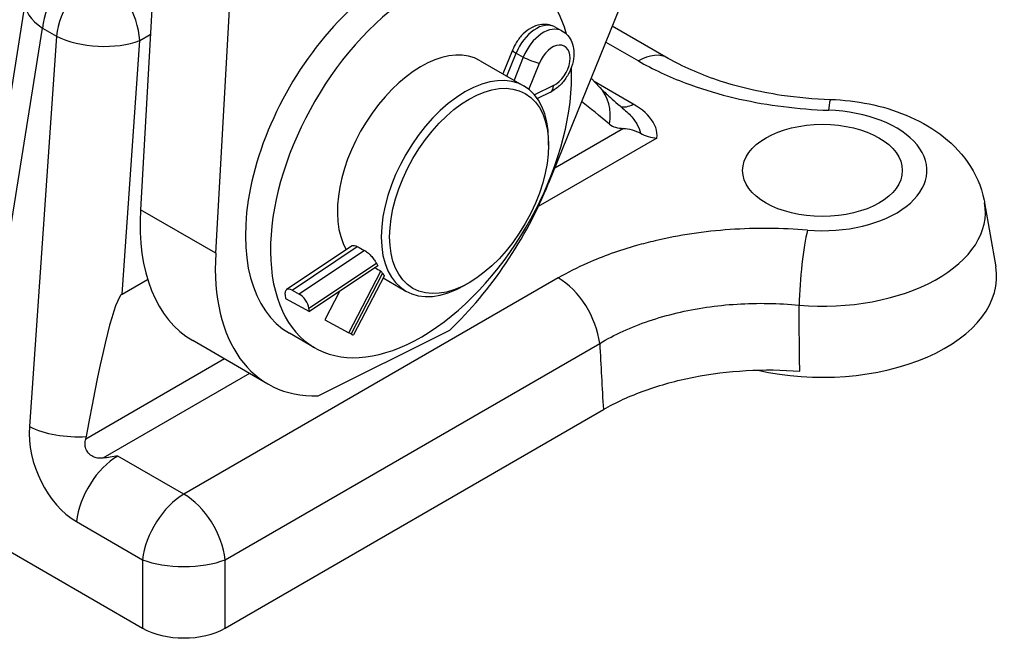
# Model space of a CAD drawing. Units: millimetres. Extents: x 283 to 3800, y 35 to 4953.
# Drawn here: x 1338 to 1546, y 3158 to 3290 of the extents above; entities that cross this region are included whole.
import ezdxf

# ---------------------------------------------------------------- set-up
doc = ezdxf.new("R2010")
doc.units = ezdxf.units.MM
doc.header["$LTSCALE"] = 18.181818
doc.layers.add('Visible Edges(Hillmar_metric)', color=7, linetype='Continuous', lineweight=25)
doc.layers.add('Visible Tangent Edges(Hillmar_Metric)', color=7, linetype='Continuous', lineweight=25, true_color=0xc0c0c0)

msp = doc.modelspace()

# ---------------------------------------------------------------- linework, layer by layer
at = {"layer": 'Visible Edges(Hillmar_metric)'}
for p, q in [((1384.2586, 3612.7605), (1363.761, 3249.6084)), ((1379.6709, 3240.4228), (1400.1685, 3603.5749)), ((1546.3574, 3492.988), (1450.0293, 3255.2221)), ((1329.1316, 3228.967), (1339.4798, 3293.6245)), ((1451.3367, 3288.2386), (1452.8562, 3287.4091)), ((1463.5012, 3288.4746), (1475.2779, 3281.6752)), ((1442.3996, 3283.3338), (1440.3974, 3278.3281)), ((1435.5735, 3281.1131), (1444.8543, 3275.7549)), ((1460.8278, 3275.5082), (1459.0114, 3277.3925)), ((1450.4309, 3274.4976), (1447.657, 3273.1587)), ((1450.032, 3263.2898), (1450.032, 3264.3105)), ((1542.2005, 3251.1221), (1544.5415, 3237.5892)), ((1408.5257, 3242.0253), (1394.6642, 3232.756)), ((1413.9186, 3237.7803), (1399.4866, 3228.1296)), ((1407.814, 3223.6307), (1414.593, 3236.6874)), ((1359.8746, 3231.7741), (1365.2857, 3234.8982)), ((1415.2643, 3235.595), (1408.8169, 3223.1771)), ((1415.068, 3235.217), (1419.8543, 3232.4536)), ((1433.2382, 3234.2022), (1432.3543, 3233.6918)), ((1395.8137, 3232.657), (1397.3332, 3231.8275)), ((1405.8632, 3232.3937), (1402.749, 3226.3955)), ((1394.3263, 3231.578), (1394.4216, 3230.8944)), ((1394.4216, 3230.8944), (1399.4866, 3228.1296)), ((1399.4866, 3228.1296), (1399.3913, 3228.8132)), ((1402.749, 3226.3955), (1407.814, 3223.6307)), ((1401.2995, 3210.3102), (1429.1313, 3224.2137)), ((1390.717, 3212.8177), (1374.8071, 3222.0033)), ((1400.5735, 3220.4914), (1395.2702, 3223.5532)), ((1408.2988, 3223.3988), (1407.814, 3223.6307)), ((1381.7077, 3161.2815), (1461.6089, 3207.4125)), ((1327.8553, 3182.2664), (1364.2021, 3161.2815))]:
    msp.add_line(p, q, dxfattribs=at)
for centre, major_axis, ratio, start_param, end_param in [((1417.7702, 3262.5244), (-22.5, -38.9711), 0.57735027, 3.14159265, 6.28318531), ((1423.0735, 3259.4625), (-22.5, -38.9711), 0.57735027, 2.61770639, 8.69077671), ((1423.0735, 3259.4625), (12.5, 21.6506), 0.57735027, 0, 2.82114752), ((1432.3543, 3254.1043), (12.5, 21.6506), 0.57735027, 5.49778714, 10.21017612), ((1451.8287, 3266.8327), (8.9992, 8.6755), 0.77858942, 6.28315385, 6.28318644), ((1561.4384, 3153.1337), (-118.0902, 126.8085), 0.07004962, 5.77009684, 5.86708166), ((1417.592, 3259.3665), (-26.875, -46.5489), 0.57735027, 1.09387922, 1.80798204), ((1401.6821, 3268.5521), (-26.875, -46.5489), 0.57735027, 5.43051794, 6.28318531), ((1417.592, 3259.3665), (-26.875, -46.5489), 0.57735027, 5.43051794, 6.625564), ((1485.7734, 3223.2627), (314.4135, -162.6466), 0.0534816, 4.49537175, 4.50040472), ((1430.1051, 3255.4028), (-11.9559, -21.9612), 0.62360747, 5.86669787, 5.90274953), ((1325.6441, 3315.7134), (-302.7036, 176.2256), 0.07128389, 1.90588356, 1.9102579), ((1430.1051, 3255.4028), (-11.9559, -21.9612), 0.62360747, 5.97867707, 6.01492874), ((1507.9263, 3235.4779), (36.7973, 0), 0.57735027, 4.33194523, 6.38272699), ((1396.099, 3230.6103), (-1.4348, 2.1457), 0.50308782, 5.51699054, 7.08778686), ((1336.2042, 3023.0947), (23.921, 208.7409), 0.0394288, 0.0292073, 0.54818519), ((1397.6185, 3229.7809), (1.4348, -2.1457), 0.50308782, 0.80460156, 2.37539788), ((1507.9263, 3235.4779), (36.7973, 0), 0.57735027, 3.54972084, 3.54974145), ((1406.526, 3224.3665), (2.2909, -1.1894), 0.02610025, 5.61068891, 6.28318531), ((1372.9549, 3166.5346), (12.5, 0), 0.58864348, 3.936676, 5.48810196)]:
    msp.add_ellipse(centre, major_axis=major_axis, ratio=ratio, start_param=start_param, end_param=end_param, dxfattribs=at)
for centre, major_axis in [((1433.2382, 3253.5939), (11.875, 20.5681)), ((1507.9263, 3257.9316), (-16.875, 0))]:
    msp.add_ellipse(centre, major_axis=major_axis, ratio=0.57735027, dxfattribs=at)
for points, knots in [([(1451.3367, 3288.2386), (1450.867, 3288.495), (1450.3511, 3288.6629), (1449.2795, 3288.8218), (1448.7259, 3288.8005), (1447.5704, 3288.5876), (1446.9803, 3288.3638), (1445.782, 3287.7204), (1445.191, 3287.2695), (1444.1294, 3286.2316), (1443.659, 3285.6435), (1442.9207, 3284.4788), (1442.6325, 3283.916), (1442.3996, 3283.3338)], [0.79904658, 0.79904658, 0.79904658, 0.79904658, 1.02420925, 1.02420925, 1.26714121, 1.26714121, 1.56086863, 1.56086863, 1.91302591, 1.91302591, 2.26518319, 2.26518319, 2.55983299, 2.55983299, 2.55983299, 2.55983299]), ([(1452.8562, 3287.4091), (1453.326, 3287.1527), (1453.7463, 3286.8096), (1454.4595, 3285.9942), (1454.741, 3285.517), (1455.1868, 3284.4299), (1455.3178, 3283.8126), (1455.4251, 3282.452), (1455.3644, 3281.7062), (1455.0521, 3280.1988), (1454.7881, 3279.4383), (1454.0913, 3277.998), (1453.6592, 3277.3182), (1452.6502, 3276.0884), (1452.0734, 3275.5383), (1451.1127, 3274.8643), (1450.7805, 3274.6663), (1450.4309, 3274.4976)], [5.48413873, 5.48413873, 5.48413873, 5.48413873, 5.7093014, 5.7093014, 5.95223336, 5.95223336, 6.24596077, 6.24596077, 6.60037121, 6.60037121, 6.97619758, 6.97619758, 7.35056578, 7.35056578, 7.7261898, 7.7261898, 7.90993733, 7.90993733, 7.90993733, 7.90993733]), ([(1475.2723, 3281.6752), (1478.2325, 3279.9661), (1481.7802, 3278.3801), (1489.8153, 3275.6753), (1494.4742, 3274.5737), (1502.6466, 3273.3689), (1506.1275, 3273.0527), (1509.6137, 3272.9355)], [0, 0, 0, 0, 1.10754676, 1.10754676, 2.30554526, 2.30554526, 3.14390202, 3.14390202, 3.14390202, 3.14390202]), ([(1460.9106, 3275.421), (1461.4003, 3274.9174), (1462.0333, 3274.3019), (1463.6898, 3272.7784), (1464.803, 3271.8089), (1466.0288, 3270.7984)], [0.019256001, 0.019256001, 0.019256001, 0.019256001, 0.352563325, 0.352563325, 0.780065654, 0.780065654, 0.780065654, 0.780065654]), ([(1509.6239, 3272.937), (1512.3805, 3272.8446), (1515.1253, 3272.5279), (1520.4839, 3271.4312), (1523.0978, 3270.6527), (1528.0992, 3268.5769), (1530.4903, 3267.2815), (1534.9208, 3264.0185), (1536.9719, 3262.0425), (1540.2564, 3257.3249), (1541.5134, 3254.6013), (1542.1399, 3251.4593), (1542.1713, 3251.291), (1542.2005, 3251.1221)], [5.55577297, 5.55577297, 5.55577297, 5.55577297, 5.83842673, 5.83842673, 6.1210805, 6.1210805, 6.40373426, 6.40373426, 6.68638803, 6.68638803, 6.9539597, 6.9539597, 6.96904179, 6.96904179, 6.96904179, 6.96904179]), ([(1462.9144, 3267.6735), (1463.2873, 3267.3616), (1463.7273, 3267.1675), (1464.7251, 3266.9037), (1465.2963, 3266.8473), (1465.8678, 3266.8195)], [0.00000404, 0.00000404, 0.00000404, 0.00000404, 0.200087275, 0.200087275, 0.421135466, 0.421135466, 0.421135466, 0.421135466]), ([(1465.8679, 3266.8195), (1466.4258, 3266.7924), (1467.0325, 3266.6939), (1468.317, 3266.3113), (1468.9066, 3266.0582), (1469.4366, 3265.7802), (1469.4443, 3265.7761), (1469.4519, 3265.7721)], [0.000107413, 0.000107413, 0.000107413, 0.000107413, 0.215508915, 0.215508915, 0.428411261, 0.428411261, 0.431535422, 0.431535422, 0.431535422, 0.431535422]), ([(1469.4524, 3265.7728), (1469.9663, 3265.5015), (1470.5277, 3265.2696), (1471.7035, 3264.9247), (1472.3138, 3264.8153), (1472.9284, 3264.7775), (1472.9327, 3264.7772), (1472.937, 3264.777)], [-0.295474915, -0.295474915, -0.295474915, -0.295474915, -0.147237441, -0.147237441, 0, 0, 0.001042613, 0.001042613, 0.001042613, 0.001042613]), ([(1408.5258, 3242.0252), (1408.5371, 3242.0329), (1408.549, 3242.0399), (1408.6702, 3242.1028), (1408.8312, 3242.1171), (1409.1938, 3242.0409), (1409.3855, 3241.9661), (1409.58, 3241.8625)], [-0.800499794, -0.800499794, -0.800499794, -0.800499794, -0.791719956, -0.791719956, -0.714246521, -0.714246521, -0.648218423, -0.648218423, -0.648218423, -0.648218423]), ([(1411.1168, 3241.0447), (1411.1505, 3241.0268), (1411.1843, 3241.008), (1411.218, 3240.9885), (1411.4469, 3240.8564), (1411.7036, 3240.6715), (1412.2058, 3240.2364), (1412.4515, 3239.9863), (1412.8823, 3239.4926), (1413.0944, 3239.2158), (1413.4185, 3238.7306), (1413.5414, 3238.5178), (1413.6308, 3238.3352)], [-0.011446793, -0.011446793, -0.011446793, -0.011446793, 0, 0, 0, 0.077671663, 0.077671663, 0.155343327, 0.155343327, 0.235878528, 0.235878528, 0.304491885, 0.304491885, 0.304491885, 0.304491885]), ([(1414.9468, 3236.2032), (1414.9672, 3236.1769), (1414.9865, 3236.1513), (1415.1279, 3235.9612), (1415.2192, 3235.8157), (1415.2747, 3235.6622), (1415.2772, 3235.6217), (1415.2637, 3235.5954)], [-0.327759438, -0.327759438, -0.327759438, -0.327759438, -0.315795602, -0.315795602, -0.235371237, -0.235371237, -0.190580245, -0.190580245, -0.190580245, -0.190580245]), ([(1461.6089, 3207.4125), (1464.2751, 3208.9519), (1467.2458, 3210.3142), (1473.6738, 3212.6275), (1477.1152, 3213.5676), (1484.317, 3214.9794), (1488.0485, 3215.4395), (1495.5822, 3215.8605), (1499.3785, 3215.8239), (1503.1193, 3215.538)], [-3.61966798, -3.61966798, -3.61966798, -3.61966798, -2.72211973, -2.72211973, -1.81658857, -1.81658857, -0.9056323, -0.9056323, 0, 0, 0, 0]), ([(1355.8131, 3197.1621), (1355.4416, 3197.1214), (1355.0635, 3197.1214), (1354.3564, 3197.2301), (1354.033, 3197.3267), (1353.3801, 3197.6482), (1353.0721, 3197.8833), (1352.5645, 3198.4594), (1352.3721, 3198.786), (1352.1234, 3199.4707), (1352.0628, 3199.8158), (1352.0522, 3200.515), (1352.1046, 3200.8627), (1352.205, 3201.1951)], [0.000463383, 0.000463383, 0.000463383, 0.000463383, 0.091253494, 0.091253494, 0.172703652, 0.172703652, 0.266618856, 0.266618856, 0.358167406, 0.358167406, 0.443872559, 0.443872559, 0.531352753, 0.531352753, 0.531352753, 0.531352753]), ([(1352.2053, 3201.1962), (1352.2331, 3201.2883), (1352.2585, 3201.3801), (1352.3034, 3201.5628), (1352.3229, 3201.6534), (1352.3391, 3201.7432)], [0.000976628, 0.000976628, 0.000976628, 0.000976628, 0.0252432617, 0.0252432617, 0.0495162313, 0.0495162313, 0.0495162313, 0.0495162313]), ([(1358.9841, 3197.6115), (1358.9786, 3197.6106), (1358.9731, 3197.6097), (1358.4397, 3197.5209), (1357.9274, 3197.4403), (1356.876, 3197.2901), (1356.3544, 3197.2229), (1355.8275, 3197.1637)], [-0.262232955, -0.262232955, -0.262232955, -0.262232955, -0.26087214, -0.26087214, -0.130498736, -0.130498736, -0.001637547, -0.001637547, -0.001637547, -0.001637547])]:
    msp.add_open_spline(points, degree=3, knots=knots, dxfattribs=at)
msp.add_open_spline([(1355.8275, 3197.1637), (1355.8234, 3197.1625), (1355.8193, 3197.1612), (1355.8152, 3197.16)], degree=3, dxfattribs=at)
at = {"layer": 'Visible Tangent Edges(Hillmar_Metric)'}
for p, q in [((1331.1318, 3213.4244), (1343.0699, 3288.0161)), ((1346.0266, 3286.309), (1340.2869, 3203.8545)), ((1343.0699, 3288.0161), (1346.0266, 3286.309)), ((1363.6061, 3285.3801), (1365.8534, 3286.6775)), ((1359.8746, 3231.7741), (1363.6061, 3285.3801)), ((1462.1131, 3285.0484), (1469.0279, 3281.0561)), ((1441.2339, 3277.8451), (1443.1772, 3282.7037)), ((1443.1772, 3282.7037), (1444.6967, 3281.8742)), ((1444.6967, 3281.8742), (1442.7379, 3276.9768)), ((1445.88, 3275.0564), (1448.0885, 3280.5781)), ((1451.0816, 3275.8545), (1447.0656, 3273.9161)), ((1467.9323, 3271.9415), (1459.6646, 3276.7149)), ((1465.8679, 3266.8193), (1451.3264, 3258.4238)), ((1472.937, 3264.777), (1447.8596, 3250.2985)), ((1379.6709, 3240.4228), (1363.761, 3249.6084)), ((1395.8137, 3232.657), (1409.58, 3241.8625)), ((1411.1168, 3241.0447), (1397.3332, 3231.8275)), ((1399.3913, 3228.8132), (1413.6308, 3238.3352)), ((1414.9468, 3236.2032), (1408.2988, 3223.3988)), ((1452.0827, 3235.2299), (1372.9549, 3189.5455)), ((1381.7077, 3175.7063), (1460.8355, 3221.3907)), ((1381.5256, 3218.1243), (1352.2053, 3201.1962)), ((1386.8289, 3215.0624), (1355.8275, 3197.1637)), ((1372.9549, 3189.5455), (1358.9841, 3197.6115)), ((1350.2313, 3183.7723), (1364.2021, 3175.7063)), ((1364.2021, 3175.7063), (1364.2021, 3161.2815)), ((1381.7077, 3161.2815), (1381.7077, 3175.7063))]:
    msp.add_line(p, q, dxfattribs=at)
for centre, major_axis, ratio, start_param, end_param in [((1351.8227, 3291.6491), (6.25, 10.8253), 0.57735027, 0.78539816, 2.21656815), ((1354.7794, 3289.9421), (-6.25, -10.8253), 0.57735027, 3.92699082, 5.3581608), ((1354.7794, 3289.9421), (-6.25, 10.8253), 0.57735027, 3.97935069, 5.49778714), ((1351.8227, 3291.6491), (-12.3429, 1.9754), 0.52064242, 0, 0.86912558), ((1447.8031, 3281.7652), (3.5336, 6.4733), 0.62272856, 0, 1.76078641), ((1354.7794, 3289.9421), (12.4698, -0.868), 0.4607966, 3.96687127, 5.53038378), ((1449.3226, 3280.9358), (3.5336, 6.4733), 0.62272856, 0, 1.76078641), ((1451.0953, 3279.9681), (2.2969, 4.2077), 0.62272856, 3.85738671, 8.04397171), ((1444.7963, 3282.3752), (-2.3967, 0.9586), 0.14776274, 0, 0.8897063), ((1469.0279, 3270.8499), (6.25, 10.8253), 0.57735027, 0.00066031, 0.78539816), ((1446.3158, 3281.5458), (2.3967, -0.9586), 0.14776274, 4.03129895, 5.60209528), ((1449.3089, 3276.8222), (1.1221, -2.3246), 0.59040608, 0, 0.88128505), ((1451.8287, 3266.8327), (8.9992, 8.6755), 0.77858942, 5.46728473, 6.28315272), ((1467.9323, 3277.0446), (-3.125, -5.4127), 0.57735027, 0.13700312, 0.78539816), ((1509.2051, 3260.444), (0.4187, 12.493), 0.0473187, 0, 0.61627289), ((1507.9263, 3257.9316), (22.0663, 0), 0.57735027, 4.5680114, 7.79599581), ((1507.9263, 3249.1458), (34.4447, 0), 0.57735027, 4.5680114, 6.38272699), ((1504.7515, 3235.1179), (-1.0456, -12.4562), 0.11747468, 3.76201124, 5.19318122), ((1452.0827, 3225.0237), (-6.25, 10.8253), 0.57735027, 4.06661716, 5.49778714), ((1351.8462, 3197.9727), (6.1003, -15.1622), 0.65098965, 4.07154349, 5.58997994), ((1349.0397, 3207.4875), (12.4698, -0.868), 0.4607966, 3.96687127, 5.0113541), ((1358.9841, 3187.4053), (6.25, 10.8253), 0.57735027, 0.78539816, 2.21656815), ((1372.9549, 3179.3393), (-6.25, -10.8253), 0.57735027, 3.92699082, 5.3581608), ((1372.9549, 3179.3393), (-6.25, 10.8253), 0.57735027, 4.06661716, 5.49778714), ((1372.9549, 3179.3393), (12.5, 0), 0.40710456, 3.936676, 5.48810196)]:
    msp.add_ellipse(centre, major_axis=major_axis, ratio=ratio, start_param=start_param, end_param=end_param, dxfattribs=at)
for points, knots in [([(1469.0279, 3281.0561), (1472.0431, 3279.3153), (1478.1407, 3276.4643), (1484.9602, 3274.3424), (1488.129, 3273.5482)], [0, 0, 0, 0, 1.02340923, 1.84945365, 1.84945365, 1.84945365, 1.84945365]), ([(1472.9371, 3264.777), (1473.0455, 3265.5179), (1472.8908, 3266.6613), (1471.6661, 3269.206), (1469.7954, 3270.8659), (1467.9323, 3271.9415)], [-1.09798526, -1.09798526, -1.09798526, -1.09798526, -0.79045204, -0.63236163, 0, 0, 0, 0]), ([(1488.129, 3273.5482), (1488.8861, 3273.3584), (1495.5936, 3271.7696), (1502.8196, 3270.8642), (1509.2051, 3270.6502)], [1.84945365, 1.84945365, 1.84945365, 1.84945365, 2.04681846, 3.58193231, 3.58193231, 3.58193231, 3.58193231]), ([(1466.0275, 3270.7973), (1466.8042, 3270.1558), (1467.7729, 3269.1637), (1468.8978, 3267.4633), (1469.3211, 3266.4396), (1469.4524, 3265.7728)], [0.256801974, 0.256801974, 0.256801974, 0.256801974, 0.632361634, 0.790452043, 1.10663286, 1.10663286, 1.10663286, 1.10663286]), ([(1504.7515, 3245.3241), (1499.3516, 3245.7774), (1488.2813, 3245.8547), (1476.22, 3244.0542), (1469.9053, 3242.4203), (1468.6196, 3242.0562)], [0, 0, 0, 0, 1.3095989, 2.6191978, 2.96091563, 2.96091563, 2.96091563, 2.96091563]), ([(1468.6196, 3242.0562), (1464.9777, 3241.0249), (1459.1536, 3238.9463), (1454.0119, 3236.3437), (1452.0827, 3235.2299)], [2.96091563, 2.96091563, 2.96091563, 2.96091563, 3.92879671, 4.58359616, 4.58359616, 4.58359616, 4.58359616]), ([(1460.8355, 3221.3907), (1462.377, 3222.3156), (1464.0359, 3223.1852), (1465.7834, 3223.9819), (1467.5267, 3224.7766), (1469.3577, 3225.4992), (1471.2598, 3226.143), (1473.1713, 3226.79), (1475.1544, 3227.3574), (1477.1894, 3227.8405), (1479.216, 3228.3216), (1481.2944, 3228.7193), (1483.4091, 3229.0303), (1485.5306, 3229.3423), (1487.6886, 3229.5671), (1489.8667, 3229.7037), (1494.2161, 3229.9767), (1498.6469, 3229.8967), (1502.9705, 3229.4661)], [-4.58359616, -4.58359616, -4.58359616, -4.58359616, -3.92879671, -3.92879671, -3.92879671, -3.27560685, -3.27560685, -3.27560685, -2.6191978, -2.6191978, -2.6191978, -1.96545055, -1.96545055, -1.96545055, -1.3095989, -1.3095989, -1.3095989, 0, 0, 0, 0])]:
    msp.add_open_spline(points, degree=3, knots=knots, dxfattribs=at)
for points in [[(1503.1193, 3215.538), (1503.0636, 3220.1808), (1503.0139, 3224.8235), (1502.9705, 3229.4661)], [(1460.8355, 3221.3907), (1461.0912, 3216.7303), (1461.3491, 3212.0709), (1461.6089, 3207.4125)]]:
    msp.add_open_spline(points, degree=3, dxfattribs=at)

doc.saveas('drawing.dxf')
